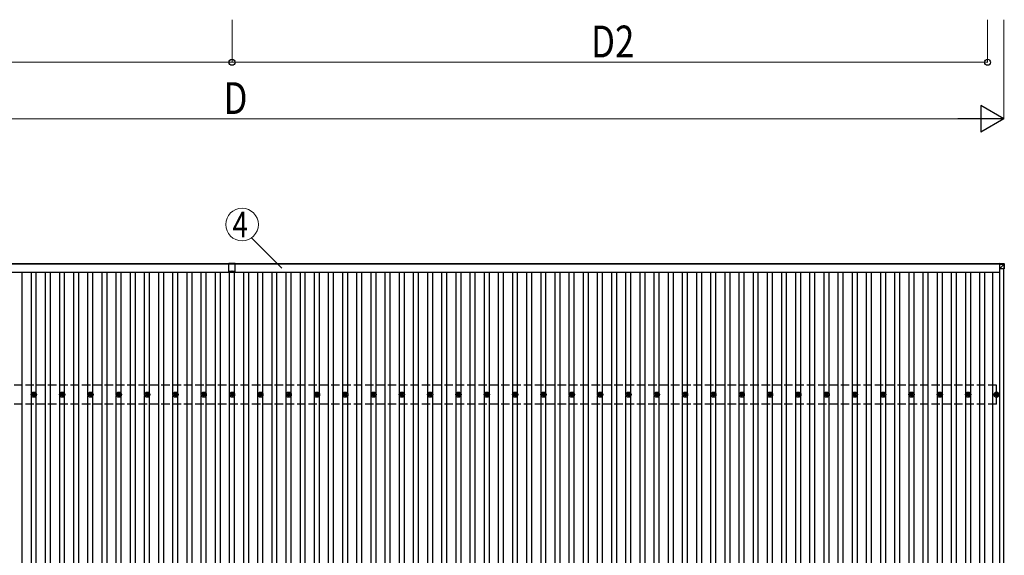
# Model space of a CAD drawing. Units: millimetres. Extents: x 0 to 42050, y 0 to 29700.
# Drawn here: x 9114 to 16069, y 18507 to 22294 of the extents above; entities that cross this region are included whole.
import ezdxf
from ezdxf.enums import TextEntityAlignment as Align

# ---------------------------------------------------------------- set-up
doc = ezdxf.new("R2010")
doc.units = ezdxf.units.MM
doc.linetypes.add('YHIDDEN_1', pattern=[4, 3, -1])
for name, color, linetype, lineweight in [('YKK_13', 4, 'Continuous', 30), ('YKK_A1', 4, 'Continuous', 30), ('YKK_D', 6, 'Continuous', 13)]:
    doc.layers.add(name, color=color, linetype=linetype, lineweight=lineweight)
doc.styles.add('text-b', font='extslim2.shx', dxfattribs={"width": 0.8, "bigfont": 'extfont2.shx'})

msp = doc.modelspace()

# ---------------------------------------------------------------- linework, layer by layer
at = {"layer": 'YKK_13'}
for p, q in [((10636.8, 20571.4), (10591.8, 20571.4)), ((10591.8, 20514.9), (10591.8, 20571.4)), ((10636.8, 20514.9), (10636.8, 20571.4)), ((16035, 20572.8), (16065.6, 20570.8)), ((16035, 20572.8), (16035, 20568)), ((16035, 20572.8), (16065.6, 20570.8)), ((16035, 20568), (16035, 20566)), ((16065.6, 20566.1), (16035, 20568)), ((16035, 20566), (16035, 20533.6)), ((16035, 20566), (16065.5, 20564.1)), ((16035, 20533.6), (16065.5, 20564)), ((16067.4, 20533.6), (16035, 20533.6)), ((16065.5, 20564), (16065.6, 20564)), ((16065.6, 20570.8), (16065.6, 20570.8)), ((16065.6, 20570.8), (16065.6, 20566.1)), ((16065.6, 20564), (16067.4, 20533.6)), ((16067.5, 20569), (16069.3, 20538.5)), ((16067.5, 20564.2), (16067.5, 20569)), ((16069.3, 20533.7), (16067.5, 20564.2)), ((16069.3, 20538.5), (16069.3, 20533.7)), ((10613.6, 20514.9), (10591.8, 20514.9)), ((10636.8, 20514.9), (10615.1, 20514.9)), ((9204.3, 19645.2), (9208.8, 19645.2)), ((9204.3, 19641.7), (9208.8, 19641.7)), ((9212.6, 19653.4), (9212.6, 19649)), ((9212.6, 19637.8), (9212.6, 19633.4)), ((9216.1, 19653.4), (9216.1, 19649)), ((9216.1, 19637.8), (9216.1, 19633.4)), ((9219.9, 19645.2), (9224.3, 19645.2)), ((9219.9, 19641.7), (9224.3, 19641.7)), ((9404.3, 19645.2), (9408.8, 19645.2)), ((9404.3, 19641.7), (9408.8, 19641.7)), ((9412.6, 19653.4), (9412.6, 19649)), ((9412.6, 19637.8), (9412.6, 19633.4)), ((9416.1, 19653.4), (9416.1, 19649)), ((9416.1, 19637.8), (9416.1, 19633.4)), ((9419.9, 19645.2), (9424.3, 19645.2)), ((9419.9, 19641.7), (9424.3, 19641.7)), ((9604.3, 19645.2), (9608.8, 19645.2)), ((9604.3, 19641.7), (9608.8, 19641.7)), ((9612.6, 19653.4), (9612.6, 19649)), ((9612.6, 19637.8), (9612.6, 19633.4)), ((9616.1, 19653.4), (9616.1, 19649)), ((9616.1, 19637.8), (9616.1, 19633.4)), ((9619.9, 19645.2), (9624.3, 19645.2)), ((9619.9, 19641.7), (9624.3, 19641.7)), ((9804.3, 19645.2), (9808.8, 19645.2)), ((9804.3, 19641.7), (9808.8, 19641.7)), ((9812.6, 19653.4), (9812.6, 19649)), ((9812.6, 19637.8), (9812.6, 19633.4)), ((9816.1, 19653.4), (9816.1, 19649)), ((9816.1, 19637.8), (9816.1, 19633.4)), ((9819.9, 19645.2), (9824.3, 19645.2)), ((9819.9, 19641.7), (9824.3, 19641.7)), ((10004.3, 19645.2), (10008.8, 19645.2)), ((10004.3, 19641.7), (10008.8, 19641.7)), ((10012.6, 19653.4), (10012.6, 19649)), ((10012.6, 19637.8), (10012.6, 19633.4)), ((10016.1, 19653.4), (10016.1, 19649)), ((10016.1, 19637.8), (10016.1, 19633.4)), ((10019.9, 19645.2), (10024.3, 19645.2)), ((10019.9, 19641.7), (10024.3, 19641.7)), ((10204.3, 19645.2), (10208.8, 19645.2)), ((10204.3, 19641.7), (10208.8, 19641.7)), ((10212.6, 19653.4), (10212.6, 19649)), ((10212.6, 19637.8), (10212.6, 19633.4)), ((10216.1, 19653.4), (10216.1, 19649)), ((10216.1, 19637.8), (10216.1, 19633.4)), ((10219.9, 19645.2), (10224.3, 19645.2)), ((10219.9, 19641.7), (10224.3, 19641.7)), ((10404.3, 19645.2), (10408.8, 19645.2)), ((10404.3, 19641.7), (10408.8, 19641.7)), ((10412.6, 19653.4), (10412.6, 19649)), ((10412.6, 19637.8), (10412.6, 19633.4)), ((10416.1, 19653.4), (10416.1, 19649)), ((10416.1, 19637.8), (10416.1, 19633.4)), ((10419.9, 19645.2), (10424.3, 19645.2)), ((10419.9, 19641.7), (10424.3, 19641.7)), ((10604.3, 19645.2), (10608.8, 19645.2)), ((10604.3, 19641.7), (10608.8, 19641.7)), ((10612.6, 19653.4), (10612.6, 19649)), ((10612.6, 19637.8), (10612.6, 19633.4)), ((10616.1, 19653.4), (10616.1, 19649)), ((10616.1, 19637.8), (10616.1, 19633.4)), ((10619.9, 19645.2), (10624.3, 19645.2)), ((10619.9, 19641.7), (10624.3, 19641.7)), ((10804.3, 19645.2), (10808.8, 19645.2)), ((10804.3, 19641.7), (10808.8, 19641.7)), ((10812.6, 19653.4), (10812.6, 19649)), ((10812.6, 19637.8), (10812.6, 19633.4)), ((10816.1, 19653.4), (10816.1, 19649)), ((10816.1, 19637.8), (10816.1, 19633.4)), ((10819.9, 19645.2), (10824.3, 19645.2)), ((10819.9, 19641.7), (10824.3, 19641.7)), ((11004.3, 19645.2), (11008.8, 19645.2)), ((11004.3, 19641.7), (11008.8, 19641.7)), ((11012.6, 19653.4), (11012.6, 19649)), ((11012.6, 19637.8), (11012.6, 19633.4)), ((11016.1, 19653.4), (11016.1, 19649)), ((11016.1, 19637.8), (11016.1, 19633.4)), ((11019.9, 19645.2), (11024.3, 19645.2)), ((11019.9, 19641.7), (11024.3, 19641.7)), ((11204.3, 19645.2), (11208.8, 19645.2)), ((11204.3, 19641.7), (11208.8, 19641.7)), ((11212.6, 19653.4), (11212.6, 19649)), ((11212.6, 19637.8), (11212.6, 19633.4)), ((11216.1, 19653.4), (11216.1, 19649)), ((11216.1, 19637.8), (11216.1, 19633.4)), ((11219.9, 19645.2), (11224.3, 19645.2)), ((11219.9, 19641.7), (11224.3, 19641.7)), ((11404.3, 19645.2), (11408.8, 19645.2)), ((11404.3, 19641.7), (11408.8, 19641.7)), ((11412.6, 19653.4), (11412.6, 19649)), ((11412.6, 19637.8), (11412.6, 19633.4)), ((11416.1, 19653.4), (11416.1, 19649)), ((11416.1, 19637.8), (11416.1, 19633.4)), ((11419.9, 19645.2), (11424.3, 19645.2)), ((11419.9, 19641.7), (11424.3, 19641.7)), ((11604.3, 19645.2), (11608.8, 19645.2)), ((11604.3, 19641.7), (11608.8, 19641.7)), ((11612.6, 19653.4), (11612.6, 19649)), ((11612.6, 19637.8), (11612.6, 19633.4)), ((11616.1, 19653.4), (11616.1, 19649)), ((11616.1, 19637.8), (11616.1, 19633.4)), ((11619.9, 19645.2), (11624.3, 19645.2)), ((11619.9, 19641.7), (11624.3, 19641.7)), ((11804.3, 19645.2), (11808.8, 19645.2)), ((11804.3, 19641.7), (11808.8, 19641.7)), ((11812.6, 19653.4), (11812.6, 19649)), ((11812.6, 19637.8), (11812.6, 19633.4)), ((11816.1, 19653.4), (11816.1, 19649)), ((11816.1, 19637.8), (11816.1, 19633.4)), ((11819.9, 19645.2), (11824.3, 19645.2)), ((11819.9, 19641.7), (11824.3, 19641.7)), ((12004.3, 19645.2), (12008.8, 19645.2)), ((12004.3, 19641.7), (12008.8, 19641.7)), ((12012.6, 19653.4), (12012.6, 19649)), ((12012.6, 19637.8), (12012.6, 19633.4)), ((12016.1, 19653.4), (12016.1, 19649)), ((12016.1, 19637.8), (12016.1, 19633.4)), ((12019.9, 19645.2), (12024.3, 19645.2)), ((12019.9, 19641.7), (12024.3, 19641.7)), ((12204.3, 19645.2), (12208.8, 19645.2)), ((12204.3, 19641.7), (12208.8, 19641.7)), ((12212.6, 19653.4), (12212.6, 19649)), ((12212.6, 19637.8), (12212.6, 19633.4)), ((12216.1, 19653.4), (12216.1, 19649)), ((12216.1, 19637.8), (12216.1, 19633.4)), ((12219.9, 19645.2), (12224.3, 19645.2)), ((12219.9, 19641.7), (12224.3, 19641.7)), ((12404.3, 19645.2), (12408.8, 19645.2)), ((12404.3, 19641.7), (12408.8, 19641.7)), ((12412.6, 19653.4), (12412.6, 19649)), ((12412.6, 19637.8), (12412.6, 19633.4)), ((12416.1, 19653.4), (12416.1, 19649)), ((12416.1, 19637.8), (12416.1, 19633.4)), ((12419.9, 19645.2), (12424.3, 19645.2)), ((12419.9, 19641.7), (12424.3, 19641.7)), ((12604.3, 19645.2), (12608.8, 19645.2)), ((12604.3, 19641.7), (12608.8, 19641.7)), ((12612.6, 19653.4), (12612.6, 19649)), ((12612.6, 19637.8), (12612.6, 19633.4)), ((12616.1, 19653.4), (12616.1, 19649)), ((12616.1, 19637.8), (12616.1, 19633.4)), ((12619.9, 19645.2), (12624.3, 19645.2)), ((12619.9, 19641.7), (12624.3, 19641.7)), ((12804.3, 19645.2), (12808.8, 19645.2)), ((12804.3, 19641.7), (12808.8, 19641.7)), ((12812.6, 19653.4), (12812.6, 19649)), ((12812.6, 19637.8), (12812.6, 19633.4)), ((12816.1, 19653.4), (12816.1, 19649)), ((12816.1, 19637.8), (12816.1, 19633.4)), ((12819.9, 19645.2), (12824.3, 19645.2)), ((12819.9, 19641.7), (12824.3, 19641.7)), ((13004.3, 19645.2), (13008.8, 19645.2)), ((13004.3, 19641.7), (13008.8, 19641.7)), ((13012.6, 19653.4), (13012.6, 19649)), ((13012.6, 19637.8), (13012.6, 19633.4)), ((13016.1, 19653.4), (13016.1, 19649)), ((13016.1, 19637.8), (13016.1, 19633.4)), ((13019.9, 19645.2), (13024.3, 19645.2)), ((13019.9, 19641.7), (13024.3, 19641.7)), ((13204.3, 19645.2), (13208.8, 19645.2)), ((13204.3, 19641.7), (13208.8, 19641.7)), ((13212.6, 19653.4), (13212.6, 19649)), ((13212.6, 19637.8), (13212.6, 19633.4)), ((13216.1, 19653.4), (13216.1, 19649)), ((13216.1, 19637.8), (13216.1, 19633.4)), ((13219.9, 19645.2), (13224.3, 19645.2)), ((13219.9, 19641.7), (13224.3, 19641.7)), ((13404.3, 19645.2), (13408.8, 19645.2)), ((13404.3, 19641.7), (13408.8, 19641.7)), ((13412.6, 19653.4), (13412.6, 19649)), ((13412.6, 19637.8), (13412.6, 19633.4)), ((13416.1, 19653.4), (13416.1, 19649)), ((13416.1, 19637.8), (13416.1, 19633.4)), ((13419.9, 19645.2), (13424.3, 19645.2)), ((13419.9, 19641.7), (13424.3, 19641.7)), ((13604.3, 19645.2), (13608.8, 19645.2)), ((13604.3, 19641.7), (13608.8, 19641.7)), ((13612.6, 19653.4), (13612.6, 19649)), ((13612.6, 19637.8), (13612.6, 19633.4)), ((13616.1, 19653.4), (13616.1, 19649)), ((13616.1, 19637.8), (13616.1, 19633.4)), ((13619.9, 19645.2), (13624.3, 19645.2)), ((13619.9, 19641.7), (13624.3, 19641.7)), ((13804.3, 19645.2), (13808.8, 19645.2)), ((13804.3, 19641.7), (13808.8, 19641.7)), ((13812.6, 19653.4), (13812.6, 19649)), ((13812.6, 19637.8), (13812.6, 19633.4)), ((13816.1, 19653.4), (13816.1, 19649)), ((13816.1, 19637.8), (13816.1, 19633.4)), ((13819.9, 19645.2), (13824.3, 19645.2)), ((13819.9, 19641.7), (13824.3, 19641.7)), ((14004.3, 19645.2), (14008.8, 19645.2)), ((14004.3, 19641.7), (14008.8, 19641.7)), ((14012.6, 19653.4), (14012.6, 19649)), ((14012.6, 19637.8), (14012.6, 19633.4)), ((14016.1, 19653.4), (14016.1, 19649)), ((14016.1, 19637.8), (14016.1, 19633.4)), ((14019.9, 19645.2), (14024.3, 19645.2)), ((14019.9, 19641.7), (14024.3, 19641.7)), ((14204.3, 19645.2), (14208.8, 19645.2)), ((14204.3, 19641.7), (14208.8, 19641.7)), ((14212.6, 19653.4), (14212.6, 19649)), ((14212.6, 19637.8), (14212.6, 19633.4)), ((14216.1, 19653.4), (14216.1, 19649)), ((14216.1, 19637.8), (14216.1, 19633.4)), ((14219.9, 19645.2), (14224.3, 19645.2)), ((14219.9, 19641.7), (14224.3, 19641.7)), ((14404.3, 19645.2), (14408.8, 19645.2)), ((14404.3, 19641.7), (14408.8, 19641.7)), ((14412.6, 19653.4), (14412.6, 19649)), ((14412.6, 19637.8), (14412.6, 19633.4)), ((14416.1, 19653.4), (14416.1, 19649)), ((14416.1, 19637.8), (14416.1, 19633.4)), ((14419.9, 19645.2), (14424.3, 19645.2)), ((14419.9, 19641.7), (14424.3, 19641.7)), ((14604.3, 19645.2), (14608.8, 19645.2)), ((14604.3, 19641.7), (14608.8, 19641.7)), ((14612.6, 19653.4), (14612.6, 19649)), ((14612.6, 19637.8), (14612.6, 19633.4)), ((14616.1, 19653.4), (14616.1, 19649)), ((14616.1, 19637.8), (14616.1, 19633.4)), ((14619.9, 19645.2), (14624.3, 19645.2)), ((14619.9, 19641.7), (14624.3, 19641.7)), ((14804.3, 19645.2), (14808.8, 19645.2)), ((14804.3, 19641.7), (14808.8, 19641.7)), ((14812.6, 19653.4), (14812.6, 19649)), ((14812.6, 19637.8), (14812.6, 19633.4)), ((14816.1, 19653.4), (14816.1, 19649)), ((14816.1, 19637.8), (14816.1, 19633.4)), ((14819.9, 19645.2), (14824.3, 19645.2)), ((14819.9, 19641.7), (14824.3, 19641.7)), ((15004.3, 19645.2), (15008.8, 19645.2)), ((15004.3, 19641.7), (15008.8, 19641.7)), ((15012.6, 19653.4), (15012.6, 19649)), ((15012.6, 19637.8), (15012.6, 19633.4)), ((15016.1, 19653.4), (15016.1, 19649)), ((15016.1, 19637.8), (15016.1, 19633.4)), ((15019.9, 19645.2), (15024.3, 19645.2)), ((15019.9, 19641.7), (15024.3, 19641.7)), ((15204.3, 19645.2), (15208.8, 19645.2)), ((15204.3, 19641.7), (15208.8, 19641.7)), ((15212.6, 19653.4), (15212.6, 19649)), ((15212.6, 19637.8), (15212.6, 19633.4)), ((15216.1, 19653.4), (15216.1, 19649)), ((15216.1, 19637.8), (15216.1, 19633.4)), ((15219.9, 19645.2), (15224.3, 19645.2)), ((15219.9, 19641.7), (15224.3, 19641.7)), ((15404.3, 19645.2), (15408.8, 19645.2)), ((15404.3, 19641.7), (15408.8, 19641.7)), ((15412.6, 19653.4), (15412.6, 19649)), ((15412.6, 19637.8), (15412.6, 19633.4)), ((15416.1, 19653.4), (15416.1, 19649)), ((15416.1, 19637.8), (15416.1, 19633.4)), ((15419.9, 19645.2), (15424.3, 19645.2)), ((15419.9, 19641.7), (15424.3, 19641.7)), ((15604.3, 19645.2), (15608.8, 19645.2)), ((15604.3, 19641.7), (15608.8, 19641.7)), ((15612.6, 19653.4), (15612.6, 19649)), ((15612.6, 19637.8), (15612.6, 19633.4)), ((15616.1, 19653.4), (15616.1, 19649)), ((15616.1, 19637.8), (15616.1, 19633.4)), ((15619.9, 19645.2), (15624.3, 19645.2)), ((15619.9, 19641.7), (15624.3, 19641.7)), ((15804.3, 19645.2), (15808.8, 19645.2)), ((15804.3, 19641.7), (15808.8, 19641.7)), ((15812.6, 19653.4), (15812.6, 19649)), ((15812.6, 19637.8), (15812.6, 19633.4)), ((15816.1, 19653.4), (15816.1, 19649)), ((15816.1, 19637.8), (15816.1, 19633.4)), ((15819.9, 19645.2), (15824.3, 19645.2)), ((15819.9, 19641.7), (15824.3, 19641.7)), ((16004.3, 19645.2), (16008.8, 19645.2)), ((16004.3, 19641.7), (16008.8, 19641.7)), ((16012.6, 19653.4), (16012.6, 19649)), ((16012.6, 19637.8), (16012.6, 19633.4)), ((16016.1, 19653.4), (16016.1, 19649)), ((16016.1, 19637.8), (16016.1, 19633.4)), ((16019.9, 19645.2), (16024.3, 19645.2)), ((16019.9, 19641.7), (16024.3, 19641.7))]:
    msp.add_line(p, q, dxfattribs=at)
for centre, radius in [((9214.3, 19643.4), 18.3), ((9214.3, 19643.4), 10.2), ((9214.3, 19643.4), 5.85), ((9214.3, 19643.4), 5.25), ((9414.3, 19643.4), 18.3), ((9414.3, 19643.4), 10.2), ((9414.3, 19643.4), 5.85), ((9414.3, 19643.4), 5.25), ((9614.3, 19643.4), 18.3), ((9614.3, 19643.4), 10.2), ((9614.3, 19643.4), 5.85), ((9614.3, 19643.4), 5.25), ((9814.3, 19643.4), 18.3), ((9814.3, 19643.4), 10.2), ((9814.3, 19643.4), 5.85), ((9814.3, 19643.4), 5.25), ((10014.3, 19643.4), 18.3), ((10014.3, 19643.4), 10.2), ((10014.3, 19643.4), 5.85), ((10014.3, 19643.4), 5.25), ((10214.3, 19643.4), 18.3), ((10214.3, 19643.4), 10.2), ((10214.3, 19643.4), 5.85), ((10214.3, 19643.4), 5.25), ((10414.3, 19643.4), 18.3), ((10414.3, 19643.4), 10.2), ((10414.3, 19643.4), 5.85), ((10414.3, 19643.4), 5.25), ((10614.3, 19643.4), 18.3), ((10614.3, 19643.4), 10.2), ((10614.3, 19643.4), 5.85), ((10614.3, 19643.4), 5.25), ((10814.3, 19643.4), 18.3), ((10814.3, 19643.4), 10.2), ((10814.3, 19643.4), 5.85), ((10814.3, 19643.4), 5.25), ((11014.3, 19643.4), 18.3), ((11014.3, 19643.4), 10.2), ((11014.3, 19643.4), 5.85), ((11014.3, 19643.4), 5.25), ((11214.3, 19643.4), 18.3), ((11214.3, 19643.4), 10.2), ((11214.3, 19643.4), 5.85), ((11214.3, 19643.4), 5.25), ((11414.3, 19643.4), 18.3), ((11414.3, 19643.4), 10.2), ((11414.3, 19643.4), 5.85), ((11414.3, 19643.4), 5.25), ((11614.3, 19643.4), 18.3), ((11614.3, 19643.4), 10.2), ((11614.3, 19643.4), 5.85), ((11614.3, 19643.4), 5.25), ((11814.3, 19643.4), 18.3), ((11814.3, 19643.4), 10.2), ((11814.3, 19643.4), 5.85), ((11814.3, 19643.4), 5.25), ((12014.3, 19643.4), 18.3), ((12014.3, 19643.4), 10.2), ((12014.3, 19643.4), 5.85), ((12014.3, 19643.4), 5.25), ((12214.3, 19643.4), 18.3), ((12214.3, 19643.4), 10.2), ((12214.3, 19643.4), 5.85), ((12214.3, 19643.4), 5.25), ((12414.3, 19643.4), 18.3), ((12414.3, 19643.4), 10.2), ((12414.3, 19643.4), 5.85), ((12414.3, 19643.4), 5.25), ((12614.3, 19643.4), 18.3), ((12614.3, 19643.4), 10.2), ((12614.3, 19643.4), 5.85), ((12614.3, 19643.4), 5.25), ((12814.3, 19643.4), 18.3), ((12814.3, 19643.4), 10.2), ((12814.3, 19643.4), 5.85), ((12814.3, 19643.4), 5.25), ((13014.3, 19643.4), 18.3), ((13014.3, 19643.4), 10.2), ((13014.3, 19643.4), 5.85), ((13014.3, 19643.4), 5.25), ((13214.3, 19643.4), 18.3), ((13214.3, 19643.4), 10.2), ((13214.3, 19643.4), 5.85), ((13214.3, 19643.4), 5.25), ((13414.3, 19643.4), 18.3), ((13414.3, 19643.4), 10.2), ((13414.3, 19643.4), 5.85), ((13414.3, 19643.4), 5.25), ((13614.3, 19643.4), 18.3), ((13614.3, 19643.4), 10.2), ((13614.3, 19643.4), 5.85), ((13614.3, 19643.4), 5.25), ((13814.3, 19643.4), 18.3), ((13814.3, 19643.4), 10.2), ((13814.3, 19643.4), 5.85), ((13814.3, 19643.4), 5.25), ((14014.3, 19643.4), 18.3), ((14014.3, 19643.4), 10.2), ((14014.3, 19643.4), 5.85), ((14014.3, 19643.4), 5.25), ((14214.3, 19643.4), 18.3), ((14214.3, 19643.4), 10.2), ((14214.3, 19643.4), 5.85), ((14214.3, 19643.4), 5.25), ((14414.3, 19643.4), 18.3), ((14414.3, 19643.4), 10.2), ((14414.3, 19643.4), 5.85), ((14414.3, 19643.4), 5.25), ((14614.3, 19643.4), 18.3), ((14614.3, 19643.4), 10.2), ((14614.3, 19643.4), 5.85), ((14614.3, 19643.4), 5.25), ((14814.3, 19643.4), 18.3), ((14814.3, 19643.4), 10.2), ((14814.3, 19643.4), 5.85), ((14814.3, 19643.4), 5.25), ((15014.3, 19643.4), 18.3), ((15014.3, 19643.4), 10.2), ((15014.3, 19643.4), 5.85), ((15014.3, 19643.4), 5.25), ((15214.3, 19643.4), 18.3), ((15214.3, 19643.4), 10.2), ((15214.3, 19643.4), 5.85), ((15214.3, 19643.4), 5.25), ((15414.3, 19643.4), 18.3), ((15414.3, 19643.4), 10.2), ((15414.3, 19643.4), 5.85), ((15414.3, 19643.4), 5.25), ((15614.3, 19643.4), 18.3), ((15614.3, 19643.4), 10.2), ((15614.3, 19643.4), 5.85), ((15614.3, 19643.4), 5.25), ((15814.3, 19643.4), 18.3), ((15814.3, 19643.4), 10.2), ((15814.3, 19643.4), 5.85), ((15814.3, 19643.4), 5.25), ((16014.3, 19643.4), 18.3), ((16014.3, 19643.4), 10.2), ((16014.3, 19643.4), 5.85), ((16014.3, 19643.4), 5.25)]:
    msp.add_circle(centre, radius, dxfattribs=at)
for centre, radius, start, end in [((16055.2, 20565.1), 10.4, 353.83817, 5.19336), ((16065.5, 20564.1), 2, 3.51593, 86.51592), ((16065.3, 20576.9), 12.9, 271.47423, 279.91321), ((10613.6, 20515.4), 0.5, 270, 315.573), ((10614.3, 20514.7), 0.5, 44.427, 135.573), ((10615.1, 20515.4), 0.5, 224.427, 270)]:
    msp.add_arc(centre, radius, start, end, dxfattribs=at)
at = {"layer": 'YKK_13', "extrusion": (0, 0, -1)}
for centre, major_axis, ratio, start_param, end_param in [((16065.5, 20564.1), (0.12, 2), 0.02656, 0.033298, 1.551832), ((16029.5, 20566.2), (36.1, -2.1), 0.055348, 0.000082, 0.049149), ((16065.5, 20568.9), (1.92, -0.56), 0.998105, 4.489873, 5.938497), ((16067.3, 20533.7), (2, 0), 0.033268, 0, 1.518534)]:
    msp.add_ellipse(centre, major_axis=major_axis, ratio=ratio, start_param=start_param, end_param=end_param, dxfattribs=at)
at = {"layer": 'YKK_A1'}
for p, q in [((5192.8, 20570.4), (16035, 20570.4)), ((16035, 20565.8), (5192.8, 20565.8)), ((16037.3, 15153.2), (16037.3, 20533.6)), ((16066.3, 15155.3), (16066.3, 20533.6)), ((5191.3, 20508.9), (16037.3, 20508.9)), ((9131.8, 15177.9), (9131.8, 20508.9)), ((9196.8, 19648.6), (9196.8, 20508.9)), ((9231.8, 19648.6), (9231.8, 20508.9)), ((9296.8, 15177.9), (9296.8, 20508.9)), ((9331.8, 15177.9), (9331.8, 20508.9)), ((9396.8, 19648.6), (9396.8, 20508.9)), ((9431.8, 19648.6), (9431.8, 20508.9)), ((9496.8, 15177.9), (9496.8, 20508.9)), ((9531.8, 15177.9), (9531.8, 20508.9)), ((9596.8, 19648.6), (9596.8, 20508.9)), ((9631.8, 19648.6), (9631.8, 20508.9)), ((9696.8, 15177.9), (9696.8, 20508.9)), ((9731.8, 15177.9), (9731.8, 20508.9)), ((9796.8, 19648.6), (9796.8, 20508.9)), ((9831.8, 19648.6), (9831.8, 20508.9)), ((9896.8, 15177.9), (9896.8, 20508.9)), ((9931.8, 15177.9), (9931.8, 20508.9)), ((9996.8, 19648.6), (9996.8, 20508.9)), ((10031.8, 19648.6), (10031.8, 20508.9)), ((10096.8, 15177.9), (10096.8, 20508.9)), ((10131.8, 15177.9), (10131.8, 20508.9)), ((10196.8, 19648.6), (10196.8, 20508.9)), ((10231.8, 19648.6), (10231.8, 20508.9)), ((10296.8, 15177.9), (10296.8, 20508.9)), ((10331.8, 15177.9), (10331.8, 20508.9)), ((10396.8, 19648.6), (10396.8, 20508.9)), ((10431.8, 19648.6), (10431.8, 20508.9)), ((10496.8, 15177.9), (10496.8, 20508.9)), ((10531.8, 15177.9), (10531.8, 20508.9)), ((10596.8, 19648.6), (10596.8, 20508.9)), ((10631.8, 19648.6), (10631.8, 20508.9)), ((10696.8, 15177.9), (10696.8, 20508.9)), ((10731.8, 15177.9), (10731.8, 20508.9)), ((10796.8, 19648.6), (10796.8, 20508.9)), ((10831.8, 19648.6), (10831.8, 20508.9)), ((10896.8, 15177.9), (10896.8, 20508.9)), ((10931.8, 15177.9), (10931.8, 20508.9)), ((10996.8, 19648.6), (10996.8, 20508.9)), ((11031.8, 19648.6), (11031.8, 20508.9)), ((11096.8, 15177.9), (11096.8, 20508.9)), ((11131.8, 15177.9), (11131.8, 20508.9)), ((11196.8, 19648.6), (11196.8, 20508.9)), ((11231.8, 19648.6), (11231.8, 20508.9)), ((11296.8, 15177.9), (11296.8, 20508.9)), ((11331.8, 15177.9), (11331.8, 20508.9)), ((11396.8, 19648.6), (11396.8, 20508.9)), ((11431.8, 19648.6), (11431.8, 20508.9)), ((11496.8, 15177.9), (11496.8, 20508.9)), ((11531.8, 15177.9), (11531.8, 20508.9)), ((11596.8, 19648.6), (11596.8, 20508.9)), ((11631.8, 19648.6), (11631.8, 20508.9)), ((11696.8, 15177.9), (11696.8, 20508.9)), ((11731.8, 15177.9), (11731.8, 20508.9)), ((11796.8, 19648.6), (11796.8, 20508.9)), ((11831.8, 19648.6), (11831.8, 20508.9)), ((11896.8, 15177.9), (11896.8, 20508.9)), ((11931.8, 15177.9), (11931.8, 20508.9)), ((11996.8, 19648.6), (11996.8, 20508.9)), ((12031.8, 19648.6), (12031.8, 20508.9)), ((12096.8, 15177.9), (12096.8, 20508.9)), ((12131.8, 15177.9), (12131.8, 20508.9)), ((12196.8, 19648.6), (12196.8, 20508.9)), ((12231.8, 19648.6), (12231.8, 20508.9)), ((12296.8, 15177.9), (12296.8, 20508.9)), ((12331.8, 15177.9), (12331.8, 20508.9)), ((12396.8, 19648.6), (12396.8, 20508.9)), ((12431.8, 19648.6), (12431.8, 20508.9)), ((12496.8, 15177.9), (12496.8, 20508.9)), ((12531.8, 15177.9), (12531.8, 20508.9)), ((12596.8, 19648.6), (12596.8, 20508.9)), ((12631.8, 19648.6), (12631.8, 20508.9)), ((12696.8, 15177.9), (12696.8, 20508.9)), ((12731.8, 15177.9), (12731.8, 20508.9)), ((12796.8, 19648.6), (12796.8, 20508.9)), ((12831.8, 19648.6), (12831.8, 20508.9)), ((12896.8, 15177.9), (12896.8, 20508.9)), ((12931.8, 15177.9), (12931.8, 20508.9)), ((12996.8, 19648.6), (12996.8, 20508.9)), ((13031.8, 19648.6), (13031.8, 20508.9)), ((13096.8, 15177.9), (13096.8, 20508.9)), ((13131.8, 15177.9), (13131.8, 20508.9)), ((13196.8, 19648.6), (13196.8, 20508.9)), ((13231.8, 19648.6), (13231.8, 20508.9)), ((13296.8, 15177.9), (13296.8, 20508.9)), ((13331.8, 15177.9), (13331.8, 20508.9)), ((13396.8, 19648.6), (13396.8, 20508.9)), ((13431.8, 19648.6), (13431.8, 20508.9)), ((13496.8, 15177.9), (13496.8, 20508.9)), ((13531.8, 15177.9), (13531.8, 20508.9)), ((13596.8, 19648.6), (13596.8, 20508.9)), ((13631.8, 19648.6), (13631.8, 20508.9)), ((13696.8, 15177.9), (13696.8, 20508.9)), ((13731.8, 15177.9), (13731.8, 20508.9)), ((13796.8, 19648.6), (13796.8, 20508.9)), ((13831.8, 19648.6), (13831.8, 20508.9)), ((13896.8, 15177.9), (13896.8, 20508.9)), ((13931.8, 15177.9), (13931.8, 20508.9)), ((13996.8, 19648.6), (13996.8, 20508.9)), ((14031.8, 19648.6), (14031.8, 20508.9)), ((14096.8, 15177.9), (14096.8, 20508.9)), ((14131.8, 15177.9), (14131.8, 20508.9)), ((14196.8, 19648.6), (14196.8, 20508.9)), ((14231.8, 19648.6), (14231.8, 20508.9)), ((14296.8, 15177.9), (14296.8, 20508.9)), ((14331.8, 15177.9), (14331.8, 20508.9)), ((14396.8, 19648.6), (14396.8, 20508.9)), ((14431.8, 19648.6), (14431.8, 20508.9)), ((14496.8, 15177.9), (14496.8, 20508.9)), ((14531.8, 15177.9), (14531.8, 20508.9)), ((14596.8, 19648.6), (14596.8, 20508.9)), ((14631.8, 19648.6), (14631.8, 20508.9)), ((14696.8, 15177.9), (14696.8, 20508.9)), ((14731.8, 15177.9), (14731.8, 20508.9)), ((14796.8, 19648.6), (14796.8, 20508.9)), ((14831.8, 19648.6), (14831.8, 20508.9)), ((14896.8, 15177.9), (14896.8, 20508.9)), ((14931.8, 15177.9), (14931.8, 20508.9)), ((14996.8, 19648.6), (14996.8, 20508.9)), ((15031.8, 19648.6), (15031.8, 20508.9)), ((15096.8, 15177.9), (15096.8, 20508.9)), ((15131.8, 15177.9), (15131.8, 20508.9)), ((15196.8, 19648.6), (15196.8, 20508.9)), ((15231.8, 19648.6), (15231.8, 20508.9)), ((15296.8, 15177.9), (15296.8, 20508.9)), ((15331.8, 15177.9), (15331.8, 20508.9)), ((15396.8, 19648.6), (15396.8, 20508.9)), ((15431.8, 19648.6), (15431.8, 20508.9)), ((15496.8, 15177.9), (15496.8, 20508.9)), ((15531.8, 15177.9), (15531.8, 20508.9)), ((15596.8, 19648.6), (15596.8, 20508.9)), ((15631.8, 19648.6), (15631.8, 20508.9)), ((15696.8, 15177.9), (15696.8, 20508.9)), ((15731.8, 15177.9), (15731.8, 20508.9)), ((15796.8, 19648.6), (15796.8, 20508.9)), ((15831.8, 19648.6), (15831.8, 20508.9)), ((15896.8, 15177.9), (15896.8, 20508.9)), ((15931.8, 15177.9), (15931.8, 20508.9)), ((15987.8, 15177.9), (15987.8, 20508.9)), ((9196.8, 17848.6), (9196.8, 19638.2)), ((9231.8, 17848.6), (9231.8, 19638.2)), ((9396.8, 17848.6), (9396.8, 19638.2)), ((9431.8, 17848.6), (9431.8, 19638.2)), ((9596.8, 17848.6), (9596.8, 19638.2)), ((9631.8, 17848.6), (9631.8, 19638.2)), ((9796.8, 17848.6), (9796.8, 19638.2)), ((9831.8, 17848.6), (9831.8, 19638.2)), ((9996.8, 17848.6), (9996.8, 19638.2)), ((10031.8, 17848.6), (10031.8, 19638.2)), ((10196.8, 17848.6), (10196.8, 19638.2)), ((10231.8, 17848.6), (10231.8, 19638.2)), ((10396.8, 17848.6), (10396.8, 19638.2)), ((10431.8, 17848.6), (10431.8, 19638.2)), ((10596.8, 17848.6), (10596.8, 19638.2)), ((10631.8, 17848.6), (10631.8, 19638.2)), ((10796.8, 17848.6), (10796.8, 19638.2)), ((10831.8, 17848.6), (10831.8, 19638.2)), ((10996.8, 17848.6), (10996.8, 19638.2)), ((11031.8, 17848.6), (11031.8, 19638.2)), ((11196.8, 17848.6), (11196.8, 19638.2)), ((11231.8, 17848.6), (11231.8, 19638.2)), ((11396.8, 17848.6), (11396.8, 19638.2)), ((11431.8, 17848.6), (11431.8, 19638.2)), ((11596.8, 17848.6), (11596.8, 19638.2)), ((11631.8, 17848.6), (11631.8, 19638.2)), ((11796.8, 17848.6), (11796.8, 19638.2)), ((11831.8, 17848.6), (11831.8, 19638.2)), ((11996.8, 17848.6), (11996.8, 19638.2)), ((12031.8, 17848.6), (12031.8, 19638.2)), ((12196.8, 17848.6), (12196.8, 19638.2)), ((12231.8, 17848.6), (12231.8, 19638.2)), ((12396.8, 17848.6), (12396.8, 19638.2)), ((12431.8, 17848.6), (12431.8, 19638.2)), ((12596.8, 17848.6), (12596.8, 19638.2)), ((12631.8, 17848.6), (12631.8, 19638.2)), ((12796.8, 17848.6), (12796.8, 19638.2)), ((12831.8, 17848.6), (12831.8, 19638.2)), ((12996.8, 17848.6), (12996.8, 19638.2)), ((13031.8, 17848.6), (13031.8, 19638.2)), ((13196.8, 17848.6), (13196.8, 19638.2)), ((13231.8, 17848.6), (13231.8, 19638.2)), ((13396.8, 17848.6), (13396.8, 19638.2)), ((13431.8, 17848.6), (13431.8, 19638.2)), ((13596.8, 17848.6), (13596.8, 19638.2)), ((13631.8, 17848.6), (13631.8, 19638.2)), ((13796.8, 17848.6), (13796.8, 19638.2)), ((13831.8, 17848.6), (13831.8, 19638.2)), ((13996.8, 17848.6), (13996.8, 19638.2)), ((14031.8, 17848.6), (14031.8, 19638.2)), ((14196.8, 17848.6), (14196.8, 19638.2)), ((14231.8, 17848.6), (14231.8, 19638.2)), ((14396.8, 17848.6), (14396.8, 19638.2)), ((14431.8, 17848.6), (14431.8, 19638.2)), ((14596.8, 17848.6), (14596.8, 19638.2)), ((14631.8, 17848.6), (14631.8, 19638.2)), ((14796.8, 17848.6), (14796.8, 19638.2)), ((14831.8, 17848.6), (14831.8, 19638.2)), ((14996.8, 17848.6), (14996.8, 19638.2)), ((15031.8, 17848.6), (15031.8, 19638.2)), ((15196.8, 17848.6), (15196.8, 19638.2)), ((15231.8, 17848.6), (15231.8, 19638.2)), ((15396.8, 17848.6), (15396.8, 19638.2)), ((15431.8, 17848.6), (15431.8, 19638.2)), ((15596.8, 17848.6), (15596.8, 19638.2)), ((15631.8, 17848.6), (15631.8, 19638.2)), ((15796.8, 17848.6), (15796.8, 19638.2)), ((15831.8, 17848.6), (15831.8, 19638.2))]:
    msp.add_line(p, q, dxfattribs=at)
at = {"layer": 'YKK_A1', "linetype": 'YHIDDEN_1', "ltscale": 20}
for p, q in [((16014.3, 19710.4), (5214.3, 19710.4)), ((16014.3, 19576.4), (16014.3, 19710.4)), ((16014.3, 19576.4), (5214.3, 19576.4))]:
    msp.add_line(p, q, dxfattribs=at)
at = {"layer": 'YKK_D'}
for p, q in [((10614.3, 22294), (10614.3, 21992)), ((10614.3, 22293), (10614.3, 21992)), ((15950.8, 22294), (15950.8, 21992)), ((16066.3, 22293), (16066.3, 21592)), ((5277.8, 21993), (10614.3, 21993)), ((10614.3, 21993), (15950.8, 21993)), ((15878.8, 21593), (5349.8, 21593)), ((10967.2, 20536.2), (10751.6, 20751.8))]:
    msp.add_line(p, q, dxfattribs=at)
at = {"layer": 'YKK_D', "lineweight": -2}
for p, q in [((16066.3, 21593), (15904, 21686.7)), ((15904, 21686.7), (15904, 21499.2)), ((16066.3, 21593), (15741.6, 21593)), ((16066.3, 21593), (15904, 21499.2))]:
    msp.add_line(p, q, dxfattribs=at)
at = {"layer": 'YKK_D', "linetype": 'ByBlock', "lineweight": -2}
for centre in [(10614.3, 21993), (10614.3, 21993), (15950.8, 21993)]:
    msp.add_circle(centre, 21.2, dxfattribs=at)
at = {"layer": 'YKK_D'}
msp.add_circle((10685.2, 20845.9), 115.2, dxfattribs=at)

# ---------------------------------------------------------------- texts
at = {"layer": 'YKK_D', "style": 'text-b', "width": 0.8}
for s, p in [('D2', (13150.6, 22027)), ('D', (10554.3, 21627))]:
    msp.add_text(s, height=225, dxfattribs=at).set_placement(p)
msp.add_text('4', height=180, dxfattribs=at).set_placement((10672.5, 20845.9), align=Align.MIDDLE_CENTER)

doc.saveas('drawing.dxf')
